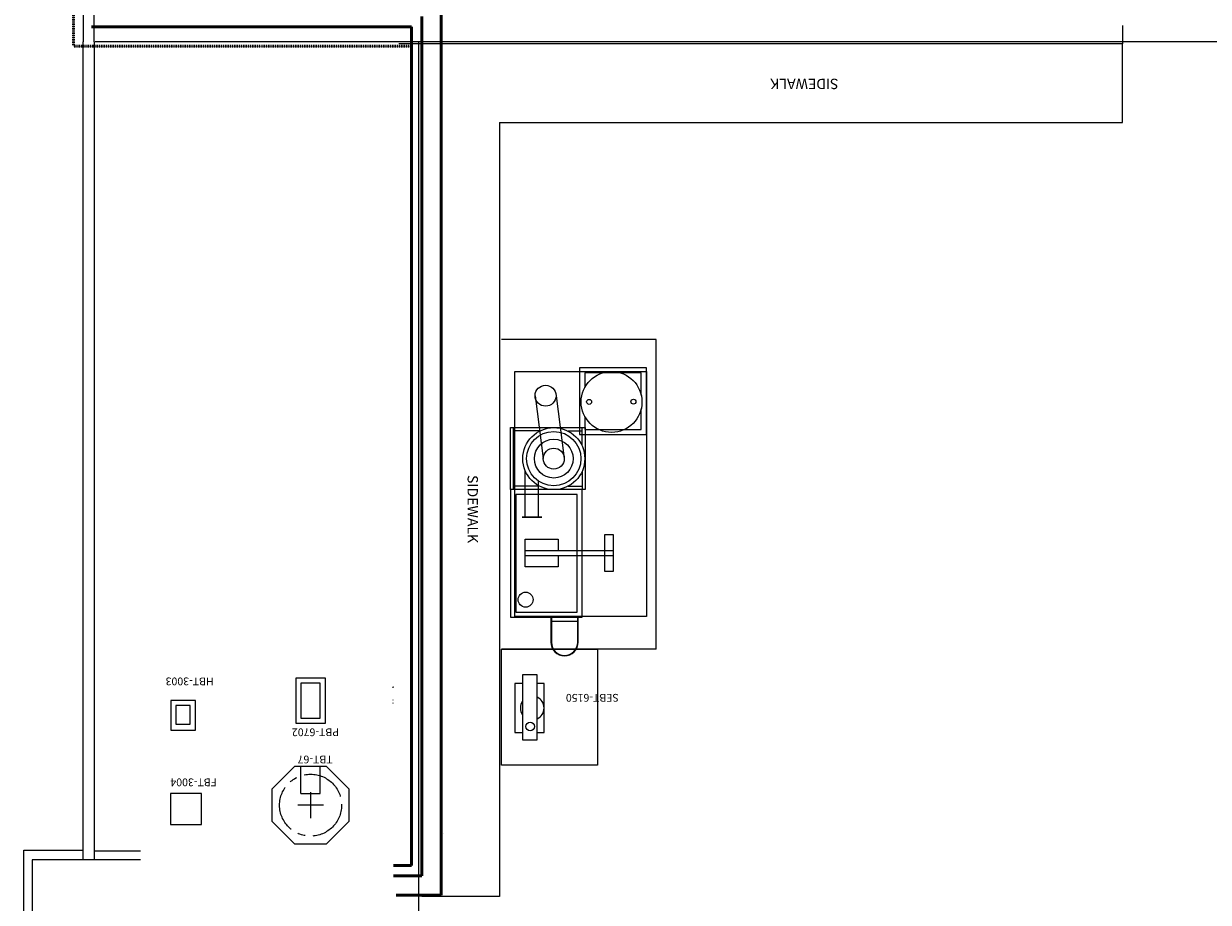
# Model space of a CAD drawing. Units: inches. Extents: x 82 to 4072, y -771 to 1599.
# Drawn here: x 1159 to 2077, y 140 to 821 of the extents above; entities that cross this region are included whole.
import ezdxf

# ---------------------------------------------------------------- set-up
doc = ezdxf.new("R2010")
doc.units = ezdxf.units.IN
doc.header["$MEASUREMENT"] = 0
for name, pattern in [('FOUNDATION$0$CENTER', [2, 1.25, -0.25, 0.25, -0.25]), ('FOUNDATION$0$CENTER2', [1.125, 0.75, -0.125, 0.125, -0.125]), ('FOUNDATION$0$HIDDEN', [0.375, 0.25, -0.125]), ('FOUNDATION$0$HIDDEN2', [0.1875, 0.125, -0.0625])]:
    doc.linetypes.add(name, pattern=pattern)
doc.layers.add('FOUNDATION$0$ST-FOUNDATION-FOOTING-NEW', color=254, linetype='FOUNDATION$0$HIDDEN', lineweight=50)
doc.layers.add('FOUNDATION$0$ST-FOUNDATION-WALL-NEW', color=254, linetype='Continuous', lineweight=50)
for name, color, linetype in [('FOUNDATION$0$ST-GRID-64', 254, 'FOUNDATION$0$CENTER'), ('FOUNDATION$0$ST-NEW-CONC-TBT-30', 254, 'Continuous'), ('GT_3', 8, 'Continuous'), ('NET-PLOT', 254, 'Continuous'), ('newretwall', 60, 'Continuous'), ('relocateevap', 11, 'Continuous'), ('ST-CONC', 4, 'Continuous')]:
    doc.layers.add(name, color=color, linetype=linetype)
doc.styles.add('FOUNDATION$0$STANDARD', font='archstyl.shx')
doc.styles.add('HTX11', font='O8111901.shx')

# ---------------------------------------------------------------- blocks, each defined once
blk = doc.blocks.new('juicer')
at = {"layer": 'relocateevap'}
for p, q in [((-215.28, -109.66), (-215.28, 10.34)), ((-43.4, 1.09), (-91.47, 1.09)), ((-88.89, -19.09), (-88.89, 1.09)), ((-45.98, -19.09), (-45.98, 1.09)), ((-113.23, -21.01), (-113.23, -5.9)), ((-112.93, -21.01), (-112.93, -5.9)), ((-112.93, -8.15), (-76.85, -8.08)), ((-112.93, -18.2), (-112.93, -8.15)), ((-84.84, -18.2), (-112.93, -18.2)), ((-18.84, -15.78), (-67.61, -22.14)), ((-193.78, -49.17), (-193.78, -28.07)), ((-18.84, -32.04), (-67.61, -38.41)), ((-88.89, -41.47), (-88.89, -52.27)), ((-45.98, -41.47), (-45.98, -52.27)), ((-77.33, -52.27), (-91.47, -52.27)), ((-57.54, -52.27), (-43.4, -52.27)), ((-215.28, -109.66), (24.72, -109.66))]:
    blk.add_line(p, q, dxfattribs=at)
at = {"layer": 'relocateevap', "color": 2}
blk.add_line((24.72, -109.66), (24.72, 10.34), dxfattribs=at)
at = {"layer": 'relocateevap'}
for points in [[(-215.28, 10.34), (-215.28, -64.17), (-305.09, -64.17), (-305.09, 10.34)], [(-91.47, -52.27), (-91.47, 3.21), (-190.5, 3.21), (-190.5, -52.27)], [(-190, -102), (-190, 0), (0, 0), (0, -102)], [(-91.47, -54.5), (-91.47, 3.32), (-43.4, 3.32), (-43.4, -54.5)], [(-235.13, -17.41), (-235.13, -6.05), (-285.64, -6.05), (-285.64, -17.41)], [(-95.47, -48.27), (-95.47, -0.79), (-186.5, -0.79), (-186.5, -48.27)], [(-138.74, -8.12), (-138.74, -76.26), (-142.88, -76.26), (-142.88, -8.12)], [(-48.97, -50.28), (-48.97, -102), (2.86, -102), (2.86, -50.28)], [(-155.13, -76.26), (-155.13, -69.75), (-126.49, -69.75), (-126.49, -76.26)]]:
    blk.add_lwpolyline(points, close=True, dxfattribs=at)
for points in [[(-242.02, -6.05), (-242.02, -0.17), (-279.8, -0.17), (-279.8, -6.05)], [(-142.88, -33.6), (-151.47, -33.6), (-151.47, -8.12), (-130.15, -8.12), (-130.15, -33.6), (-138.74, -33.6)], [(-279.8, -17.41), (-279.8, -22.77), (-242.02, -22.77), (-242.02, -17.41)], [(-209.93, -49.17), (-190.5, -49.17), (-190.5, -28.07), (-209.93, -28.07)], [(-209.93, -48.79), (-190.87, -48.79), (-190.87, -28.45), (-209.93, -28.45)], [(-34.83, -54.28), (-44.97, -54.28), (-44.97, -98), (-29.05, -98)], [(-18.36, -98), (-1.14, -98), (-1.14, -54.28), (-12.58, -54.28)]]:
    blk.add_lwpolyline(points, dxfattribs=at)
for centre, radius in [((-275.21, -11.93), 3.29), ((-176.92, -8.44), 5.82), ((-67.61, -30.28), 24.04), ((-67.61, -30.28), 21.04), ((-67.61, -30.28), 15.03), ((-18.84, -23.91), 8.13), ((-67.61, -30.28), 8.13), ((-23.7, -75.05), 23.56), ((-23.61, -57.68), 1.94), ((-23.44, -91.98), 1.94)]:
    blk.add_circle(centre, radius, dxfattribs=at)
for centre, radius, start, end in [((-260.91, -13.57), 9.2, 54.92126, 125.07874), ((-260.91, -13.57), 9.2, 204.62668, 335.37332), ((-209.93, -38.62), 10.55, 90, 270), ((-209.93, -38.62), 10.17, 90, 270)]:
    blk.add_arc(centre, radius, start, end, dxfattribs=at)

msp = doc.modelspace()

# ---------------------------------------------------------------- linework, layer by layer
for p, q in [((1527.69, 744.85, 7451), (1527.69, 144.85, 7451)), ((1527.69, 144.85, 7451), (1467.69, 144.85, 7451))]:
    msp.add_line(p, q)
at = {"elevation": 7451}
for points in [[(2010.38, 819.85), (2010.38, 805.85), (1449.79, 805.85)], [(1527.69, 744.85), (2010.38, 744.85), (2010.38, 805.85)]]:
    msp.add_lwpolyline(points, dxfattribs=at)
at = {"layer": 'FOUNDATION$0$ST-FOUNDATION-FOOTING-NEW', "linetype": 'FOUNDATION$0$HIDDEN2'}
for p in [(1197.72, 1478.81, 7450), (1459.72, 803.84, 7450)]:
    msp.add_line(p, (1197.72, 803.84, 7450), dxfattribs=at)
at = {"layer": 'FOUNDATION$0$ST-FOUNDATION-WALL-NEW'}
for p, q in [((1482.72, 841.84, 7450), (1482.72, 145.84, 7450)), ((1467.72, 826.84, 7450), (1467.72, 160.84, 7450)), ((1459.72, 818.84, 7450), (1211.72, 818.84, 7450)), ((1459.72, 818.84, 7450), (1459.72, 168.84, 7450)), ((1459.72, 168.84, 7450), (1445.72, 168.84, 7450)), ((1467.72, 160.84, 7450), (1445.72, 160.84, 7450)), ((1482.72, 145.84, 7450), (1447.72, 145.84, 7450))]:
    msp.add_line(p, q, dxfattribs=at)
at = {"layer": 'FOUNDATION$0$ST-GRID-64', "color": 8, "linetype": 'FOUNDATION$0$CENTER2', "ltscale": 48}
for p, q in [((1373.92, 224.59, 7450), (1373.92, 245.59, 7450)), ((1373.92, 224.59, 7450), (1388.92, 224.59, 7450)), ((1381.42, 225.59, 7450), (1381.42, 205.59, 7450)), ((1391.42, 215.59, 7450), (1371.42, 215.59, 7450))]:
    msp.add_line(p, q, dxfattribs=at)
at = {"layer": 'FOUNDATION$0$ST-GRID-64', "color": 8, "linetype": 'FOUNDATION$0$CENTER2', "ltscale": 48, "elevation": 7450}
for points in [[(1392.89, 314.09), (1369.89, 314.09), (1369.89, 279.09), (1392.89, 279.09)], [(1388.89, 310.09), (1373.89, 310.09), (1373.89, 283.09), (1388.89, 283.09)], [(1292.14, 296.84), (1273.14, 296.84), (1273.14, 273.84), (1292.14, 273.84)], [(1288.14, 292.84), (1277.14, 292.84), (1277.14, 278.34), (1288.14, 278.34)], [(1393.85, 245.59), (1369, 245.59), (1351.42, 228.01), (1351.42, 203.16), (1369, 185.59), (1393.85, 185.59), (1411.42, 203.16), (1411.42, 228.01)], [(1296.89, 224.59), (1272.89, 224.59), (1272.89, 200.59), (1296.89, 200.59)]]:
    msp.add_lwpolyline(points, close=True, dxfattribs=at)
at = {"layer": 'FOUNDATION$0$ST-GRID-64', "color": 8, "linetype": 'FOUNDATION$0$CENTER2', "ltscale": 48}
msp.add_circle((1381.42, 215.59, 7450), 24, dxfattribs=at)
at = {"layer": 'FOUNDATION$0$ST-NEW-CONC-TBT-30'}
msp.add_line((1388.92, 224.59, 7450), (1388.92, 245.59, 7450), dxfattribs=at)
at = {"layer": 'GT_3', "elevation": 7450, "flags": 128}
for points in [[(1445.61, 306.94), (1445.22, 307.01)], [(1445.69, 307.01), (1445.22, 307.01), (1445.22, 306.59)], [(1445.33, 296.93), (1445.22, 296.95)], [(1445.36, 296.95), (1445.22, 296.95), (1445.22, 296.86)], [(1445.22, 294.74), (1445.22, 294.57), (1445.41, 294.57)], [(1445.38, 294.6), (1445.22, 294.57)]]:
    msp.add_lwpolyline(points, dxfattribs=at)
at = {"layer": 'newretwall', "linetype": 'FOUNDATION$0$HIDDEN2', "ltscale": 50}
msp.add_line((1484.73, 193.86, 7451), (1484.73, 193.86, 7451), dxfattribs=at)
at = {"layer": 'ST-CONC'}
for p, q in [((1205.16, 1484.78, 7430), (1205.16, 807.28, 7430)), ((1213.66, 807.28, 7430), (1213.66, 1485.28, 7430)), ((1205.16, 173.28, 7430), (1205.16, 807.28, 7430)), ((1213.66, 807.28, 7430), (1213.66, 173.28, 7430)), ((1465.16, 807.28, 7430), (1214.66, 807.28, 7430)), ((1159.16, 66.28, 7430), (1159.16, 180.78, 7430)), ((1159.16, 180.78, 7430), (1205.16, 180.78, 7430)), ((1213.66, 180.28, 7430), (1249.66, 180.28, 7430)), ((1249.66, 173.28, 7430), (1165.66, 173.28, 7430)), ((1165.66, 173.28, 7430), (1165.66, 66.28, 7430))]:
    msp.add_line(p, q, dxfattribs=at)
at = {"layer": 'ST-CONC', "elevation": 7430}
msp.add_lwpolyline([(3303.66, 1527.78), (3303.66, 807.28), (1465.16, 807.28), (1465.16, 85.78), (1441.66, 85.78)], dxfattribs=at)

# ---------------------------------------------------------------- block references
at = {"layer": 'NET-PLOT', "rotation": 89.99999999999999}
msp.add_blockref('juicer', (1539.56, 551.81, 7450), dxfattribs=at)

# ---------------------------------------------------------------- texts
at = {"style": 'HTX11'}
for rotation, p in [(180, (1790.42, 778.63, 14902)), (270, (1503.04, 471.51, 22353))]:
    msp.add_text('SIDEWALK', height=8, rotation=rotation, dxfattribs=at).set_placement(p)
at = {"layer": 'FOUNDATION$0$ST-FOUNDATION-FOOTING-NEW', "linetype": 'FOUNDATION$0$HIDDEN2', "style": 'FOUNDATION$0$STANDARD'}
for s, p in [('HBT-3003', (1306.37, 314.55, 7450)), ('SEBT-6150', (1620.21, 301.81, 7450)), ('PBT-6702', (1403.46, 275.09, 7450)), ('TBT-67', (1398.51, 253.99, 7450)), ('FBT-3004', (1308.62, 236.3, 7450))]:
    msp.add_text(s, height=6, rotation=180, dxfattribs=at).set_placement(p)

doc.saveas('drawing.dxf')
